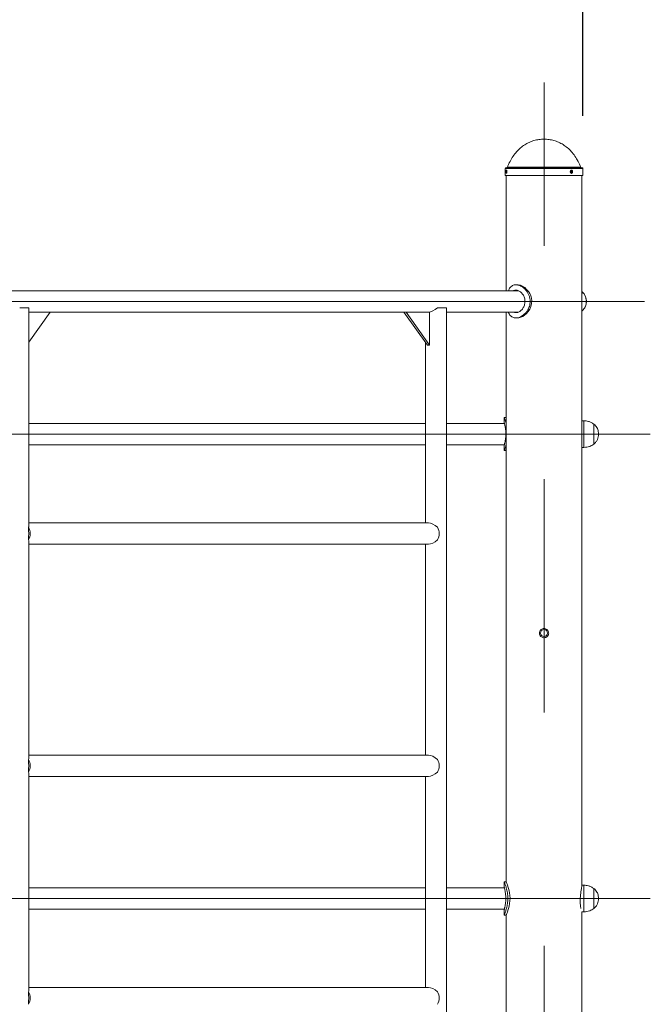
# Model space of a CAD drawing. Units: millimetres. Extents: x 117 to 420, y 83 to 297.
# Drawn here: x 386 to 396, y 242 to 259 of the extents above; entities that cross this region are included whole.
import ezdxf

# ---------------------------------------------------------------- set-up
doc = ezdxf.new("R2010")
doc.units = ezdxf.units.MM
doc.header["$PDSIZE"] = -1
doc.linetypes.add('CENTERX2', pattern=[20.32, 12.7, -2.54, 2.54, -2.54])
doc.layers.add('FORMAT', color=7, linetype='Continuous')
doc.dimstyles.new('ISO-25', dxfattribs={"dimtxt": 2.5, "dimasz": 2.5, "dimexe": 1.25, "dimexo": 0.625, "dimtad": 1, "dimtxsty": 'Standard', "dimcen": 2.5, "dimadec": 0, "dimazin": 0, "dimtfac": 1, "dimtmove": 0, "dimatfit": 3, "dimfxl": 1, "dimarcsym": 0})

# ---------------------------------------------------------------- blocks, each defined once
blk = doc.blocks.new('*D51')
at = {"color": 0, "lineweight": -2, "transparency": 16777216}
for p, q in [((325.461, 257.365), (325.461, 274.638)), ((395.139, 257.365), (395.139, 274.638)), ((328.763, 273.638), (391.837, 273.638))]:
    blk.add_line(p, q, dxfattribs=at)
at = {"color": 0, "transparency": 16777216}
for points in [[(328.763, 274.188), (328.763, 273.088), (325.461, 273.638)], [(391.837, 274.188), (391.837, 273.088), (395.139, 273.638)]]:
    blk.add_solid(points, dxfattribs=at)
at = {"layer": 'Defpoints', "color": 0, "transparency": 16777216}
for p in [(395.139, 273.638), (325.461, 256.365), (395.139, 256.365)]:
    blk.add_point(p, dxfattribs=at)
at = {"color": 0, "transparency": 16777216, "insert": (360.3, 276.912), "char_height": 3.5, "attachment_point": 5}
blk.add_mtext('6719', dxfattribs=at)

msp = doc.modelspace()

# ---------------------------------------------------------------- linework, layer by layer
at = {"color": 7, "linetype": 'Continuous', "lineweight": 15}
for p, q in [((393.8389601, 256.4874321), (393.8389601, 256.3652217)), ((395.127722, 256.4985413), (393.8500693, 256.4985413)), ((395.1388312, 256.3652217), (395.1388312, 256.4874321)), ((395.1388312, 256.3652217), (393.8389601, 256.3652217)), ((393.8556265, 256.3652217), (393.8556265, 254.4376387)), ((395.1221648, 244.4830764), (395.1221648, 256.3652217)), ((394.0644603, 254.4376387), (384.5166239, 254.4376387)), ((394.0142967, 254.4440674), (394.0052218, 254.4376387)), ((394.0411082, 254.537628), (394.0175389, 254.537628)), ((385.8659964, 254.1543317), (385.7167348, 254.1543317)), ((385.867983, 250.497073), (385.867983, 254.1341807)), ((392.7085346, 254.154333), (392.8578015, 254.154333)), ((392.8597881, 231.054573), (392.8597881, 254.1341834)), ((386.226391, 254.0821179), (385.867983, 253.575251)), ((385.867983, 254.0821179), (386.226391, 254.0821179)), ((386.226391, 254.0821179), (392.1635324, 254.0821179)), ((392.1458594, 254.0821179), (392.5386545, 253.5266185)), ((392.1812107, 254.0821179), (392.1458594, 254.0821179)), ((392.1812107, 254.0821179), (392.5740111, 253.5266185)), ((392.5740111, 254.0821179), (392.1812107, 254.0821179)), ((392.5740111, 253.5266185), (392.5740111, 254.0821179)), ((392.8597881, 254.0821179), (394.0641795, 254.0821179)), ((393.8556265, 254.0821179), (393.8556265, 244.5386263)), ((394.0055503, 254.0821179), (394.0141961, 254.0758535)), ((394.0175389, 253.9821286), (394.0411082, 253.9821286)), ((392.5042674, 253.575251), (392.5042674, 250.5491377)), ((392.5740111, 253.5266185), (392.5386545, 253.5266185)), ((393.8222936, 252.3156262), (393.8222936, 252.2264877)), ((393.8556265, 252.3156262), (393.8222936, 252.3156262)), ((392.5042674, 252.2156368), (385.867983, 252.2156368)), ((393.8253557, 252.2156368), (392.8597881, 252.2156368)), ((395.1554976, 252.2600762), (395.1221648, 252.2600762)), ((395.3234017, 252.1752858), (395.3234017, 252.2045263)), ((395.3234017, 251.8712266), (395.3234017, 252.2045263)), ((395.3234017, 251.8712266), (395.3234017, 252.1752858)), ((385.867983, 251.8601167), (392.5042674, 251.8601167)), ((392.8597881, 251.8601167), (393.8253398, 251.8601167)), ((393.8222936, 251.8490062), (393.8222936, 251.7601267)), ((395.1221648, 251.8156767), (395.1554976, 251.8156767)), ((393.8222936, 251.7601267), (393.8556265, 251.7601267)), ((385.8659964, 250.4061797), (385.8659964, 250.4769233)), ((392.5563328, 250.5491377), (385.867983, 250.5491377)), ((385.8659964, 250.2658327), (385.8659964, 250.3365757)), ((385.867983, 250.3514006), (385.867983, 250.3913555)), ((385.867983, 246.6085734), (385.867983, 250.2456824)), ((385.867983, 250.1936183), (392.5563328, 250.1936183)), ((392.5042674, 250.1936183), (392.5042674, 246.6606381)), ((385.8659964, 246.5176801), (385.8659964, 246.5884231)), ((392.5563328, 246.6606381), (385.867983, 246.6606381)), ((385.867983, 246.4629003), (385.867983, 246.5028559)), ((385.8659964, 246.3773331), (385.8659964, 246.4480761)), ((385.867983, 242.7200733), (385.867983, 246.3571828)), ((385.867983, 246.3051181), (392.5563328, 246.3051181)), ((392.5042674, 246.3051181), (392.5042674, 242.772138)), ((393.8556265, 244.5386263), (393.8222936, 244.5386263)), ((393.8222936, 244.5386263), (393.8222936, 244.4497465)), ((392.5042674, 244.4386366), (385.867983, 244.4386366)), ((393.8253504, 244.4386366), (392.8597881, 244.4386366)), ((395.1554976, 244.4830764), (395.1221648, 244.4830764)), ((395.3234017, 244.0942264), (395.3234017, 244.4275264)), ((395.3234017, 244.0942264), (395.3234017, 244.4275264)), ((395.0943891, 244.2544664), (395.0943891, 244.1897691)), ((385.867983, 244.0831165), (392.5042674, 244.0831165)), ((392.8597881, 244.0831165), (393.8253451, 244.0831165)), ((393.8222936, 244.0722653), (393.8222936, 243.9831265)), ((395.1221648, 244.0386765), (395.1554976, 244.0386765)), ((395.1221648, 225.3738767), (395.1221648, 244.0386765)), ((393.8222936, 243.9831265), (393.8556265, 243.9831265)), ((393.8556265, 243.9831265), (393.8556265, 231.1066377)), ((392.5563275, 242.772138), (385.867983, 242.772138)), ((385.8659964, 242.62918), (385.8659964, 242.699923)), ((385.8659964, 242.488833), (385.8659964, 242.559576)), ((385.867983, 242.5744004), (385.867983, 242.6143556))]:
    msp.add_line(p, q, dxfattribs=at)
at = {"color": 8, "linetype": 'Continuous', "lineweight": 15}
for p, q in [((395.1388312, 256.4874321), (393.8389601, 256.4874321)), ((395.1027594, 256.5055885), (393.8750318, 256.5055885)), ((395.1554976, 252.2210881), (395.1554976, 252.2600762)), ((395.1554976, 252.2210881), (395.1554976, 251.8156767)), ((395.1554976, 244.0386765), (395.1554976, 244.4830764))]:
    msp.add_line(p, q, dxfattribs=at)
at = {"color": 7, "linetype": 'Continuous', "lineweight": 15, "flags": 128}
for points in [[(394.0412936, 253.982804), (394.0671356, 253.984445), (394.0990275, 253.9930709), (394.1320426, 254.0082487), (394.1643848, 254.0294433), (394.1955403, 254.0567342), (394.2249158, 254.0908141), (394.2501645, 254.130818), (394.2688652, 254.1745118), (394.2802552, 254.222743), (394.2827822, 254.266748), (394.277707, 254.3119609), (394.2665396, 254.351945), (394.2493169, 254.3905332), (394.2262509, 254.427136), (394.1982315, 254.4602888), (394.1650788, 254.4897849), (394.1285249, 254.5134283), (394.0927074, 254.5288737), (394.0562595, 254.5368268), (394.0411082, 254.537628), (394.0411082, 254.537628)], [(395.1221648, 254.1048211), (395.1266413, 254.1074659), (395.1425343, 254.1195406), (395.1569386, 254.1349052), (395.16951, 254.1531993), (395.1799675, 254.1739939), (395.1880518, 254.1968004), (395.1935825, 254.2210862), (395.1964274, 254.2462819), (395.1965174, 254.2717954), (395.1938527, 254.2970295), (395.1884968, 254.3213921), (395.1805715, 254.3443137), (395.1702675, 254.3652567), (395.1578233, 254.3837283), (395.1435302, 254.3992982), (395.1277273, 254.4115993), (395.1221648, 254.4149316)], [(393.8559232, 243.9838023), (393.8566384, 243.9854432), (393.8603467, 243.9940692), (393.8666403, 244.009247), (393.8749047, 244.0304416), (393.8846153, 244.0577321), (393.8952053, 244.091812), (393.9053345, 244.131816), (393.9134187, 244.1755101), (393.9185733, 244.2237413), (393.9197441, 244.267747), (393.9174078, 244.3129592), (393.9123856, 244.3529433), (393.9049795, 244.3915321), (393.8957192, 244.4281343), (393.8855318, 244.4612874), (393.8751007, 244.4907838), (393.8658616, 244.5144263), (393.8594143, 244.5298723), (393.8559761, 244.5378257), (393.8556265, 244.5386263), (393.8556265, 244.5386263)]]:
    msp.add_lwpolyline(points, dxfattribs=at)
at = {"color": 7, "linetype": 'Continuous', "lineweight": 15}
msp.add_circle((394.4888953, 248.7048764), 0.0583275, dxfattribs=at)
for centre, radius, start, end in [((393.8500703, 256.4874314), 0.01111, 90, 180), ((393.8646907, 256.5096514), 0.01111, 270, 338.54644956), ((395.1131, 256.5096514), 0.01111, 201.45355044, 270), ((395.1277203, 256.4874314), 0.01111, 0, 90), ((394.9763658, 254.2598413), 0.2207886, 332.85876628, 27.59282373), ((385.6535579, 250.371378), 0.2372128, 333.58054651, 26.41945349), ((392.4960517, 250.371378), 0.2372526, 333.58532012, 26.41467988), ((385.6624064, 250.3713777), 0.2065431, 350.29953005, 9.70046995), ((385.6535603, 246.4828781), 0.2372105, 333.58035787, 26.41964213), ((385.6624064, 246.4828781), 0.2065431, 350.29953005, 9.70046995), ((392.4960541, 246.4828781), 0.2372503, 333.58513149, 26.41486851), ((385.65356, 242.594378), 0.2372108, 333.58039395, 26.41960605), ((385.6624064, 242.594378), 0.2065431, 350.29953005, 9.70046995), ((392.4960538, 242.594378), 0.2372506, 333.58516757, 26.41483243)]:
    msp.add_arc(centre, radius, start, end, dxfattribs=at)
for centre, major_axis, ratio, start_param, end_param in [((385.6902244, 254.2598764), (-0.1642288, 0.1642288), 0.4142135597, 3.5342917307, 3.6839786087), ((392.6820281, 254.259878), (0.1642288, 0.1642288), 0.4142135651, 3.5342917399, 4.4693767721), ((392.6820281, 254.259878), (-0.1642288, 0.1642288), 0.4142135597, 3.5342917307, 3.6839786087), ((385.6902243, 250.371378), (0.1642288, 0.1642288), 0.4142135651, 5.7407993429, 5.8904862209), ((392.6820255, 250.371378), (-0.1642288, 0.1642288), 0.4142135597, 4.9554011795, 5.8904862301), ((385.6902243, 250.371378), (-0.1642288, 0.1642288), 0.4142135597, 3.5342917307, 3.6839786087), ((392.6820255, 250.371378), (0.1642288, 0.1642288), 0.4142135651, 3.5342917399, 4.4693767721), ((385.6902243, 246.482878), (0.1642288, 0.1642288), 0.4142135651, 5.7407993429, 5.8904862209), ((392.6820255, 246.482878), (-0.1642288, 0.1642288), 0.4142135597, 4.9554011795, 5.8904862301), ((385.6902243, 246.482878), (-0.1642288, 0.1642288), 0.4142135597, 3.5342917307, 3.6839786087), ((392.6820255, 246.482878), (0.1642288, 0.1642288), 0.4142135651, 3.5342917399, 4.4693767721), ((385.6902243, 242.594378), (0.1642288, 0.1642288), 0.4142135651, 5.7407993429, 5.8904862209), ((392.6820254, 242.594378), (-0.1642288, 0.1642288), 0.4142135597, 4.9554011795, 5.8904862301)]:
    msp.add_ellipse(centre, major_axis=major_axis, ratio=ratio, start_param=start_param, end_param=end_param, dxfattribs=at)
for points, knots in [([(394.488893, 256.9762711), (394.4602564, 256.9751533), (394.4033041, 256.9729301), (394.3196556, 256.9544903), (394.2393533, 256.9248956), (394.1631456, 256.8831203), (394.0922534, 256.8297893), (394.0272148, 256.7651625), (393.9687641, 256.6894084), (393.9163791, 256.6025153), (393.8891075, 256.5385849), (393.8750318, 256.5055885)], [0, 0, 0, 0, 0.1041222629, 0.2070778215, 0.3101402015, 0.4146888562, 0.5221481573, 0.6319456913, 0.7473165677, 0.8695823311, 1, 1, 1, 1]), ([(395.1027594, 256.5055885), (395.0884192, 256.5391585), (395.0606494, 256.6041664), (395.007106, 256.6923445), (394.9472919, 256.76897), (394.8810682, 256.8336836), (394.8097615, 256.8861934), (394.7341913, 256.9267342), (394.6551791, 256.9552638), (394.5729668, 256.9730491), (394.5170232, 256.9751931), (394.488893, 256.9762711)], [0, 0, 0, 0, 0.1327069055, 0.2569856271, 0.374166324, 0.4856404586, 0.5928452857, 0.6953906933, 0.7965852586, 0.8977166831, 1, 1, 1, 1]), ([(393.8544928, 256.4318808), (393.8545581, 256.4287593), (393.8546887, 256.4225167), (393.8557436, 256.4142059), (393.8573705, 256.4078854), (393.8595014, 256.4042673), (393.8619325, 256.4037637), (393.8644109, 256.4064276), (393.8666012, 256.4119546), (393.8682023, 256.4197329), (393.8689831, 256.4288786), (393.8688026, 256.4383626), (393.8676961, 256.4471109), (393.8658473, 256.4541497), (393.8635083, 256.4586794), (393.8610185, 256.4601863), (393.8586656, 256.4585063), (393.8567056, 256.4538263), (393.8552923, 256.4466787), (393.8545842, 256.4389274), (393.8545183, 256.4338472), (393.8544928, 256.4318808)], [0, 0, 0, 0, 0.053651855, 0.1072940231, 0.1609855257, 0.214697323, 0.268376619, 0.3220024067, 0.3756663126, 0.429349001, 0.4830523535, 0.5367128548, 0.5903455956, 0.6440086026, 0.6977101802, 0.7513962317, 0.8050517116, 0.8586970911, 0.9123919188, 0.9660906018, 1, 1, 1, 1]), ([(394.9284081, 256.4318808), (394.9286363, 256.4287595), (394.9290925, 256.422518), (394.9325991, 256.4142047), (394.9377349, 256.4078862), (394.9440639, 256.4042673), (394.9507852, 256.4037645), (394.9571529, 256.4064261), (394.9624773, 256.4119562), (394.9661886, 256.4197313), (394.9679449, 256.4288794), (394.9675369, 256.4383618), (394.9650313, 256.4471113), (394.9606734, 256.4541509), (394.9548895, 256.4586783), (394.948299, 256.4601867), (394.9416391, 256.4585053), (394.9356588, 256.4538269), (394.9311086, 256.4466775), (394.9287383, 256.4389282), (394.9285003, 256.4338472), (394.9284081, 256.4318808)], [0, 0, 0, 0, 0.0536569425, 0.1072923323, 0.1609888766, 0.2146961404, 0.2683557372, 0.3220014025, 0.3756585768, 0.4293519627, 0.4830521226, 0.5367141412, 0.5903417408, 0.6440040817, 0.6977246285, 0.751407356, 0.8050415582, 0.8586898328, 0.9123829481, 0.9660905857, 1, 1, 1, 1]), ([(394.9327204, 256.4484334), (394.9335012, 256.4465505), (394.9356101, 256.4414648), (394.9363292, 256.4316067), (394.9355156, 256.4218594), (394.9333979, 256.416908), (394.9326357, 256.4151257)], [0, 0, 0, 0, 0.1867285739, 0.5043574366, 0.8215864668, 1, 1, 1, 1]), ([(394.9421873, 256.4581162), (394.9432089, 256.4577632), (394.9463557, 256.4566759), (394.9506592, 256.4517063), (394.9544045, 256.4440605), (394.9561428, 256.4348731), (394.9557419, 256.4254207), (394.9532575, 256.4165903), (394.9488382, 256.4098428), (394.9450872, 256.406056), (394.9428549, 256.4055617), (394.9427966, 256.4055488)], [0, 0, 0, 0, 0.06400753161, 0.19716024526, 0.33042716356, 0.4636783664, 0.59684875727, 0.72993856951, 0.86315005166, 0.99642281462, 1, 1, 1, 1]), ([(393.8918731, 254.4376387), (393.8956226, 254.4467751), (393.9042147, 254.4677113), (393.922573, 254.4942786), (393.9462274, 254.5167268), (393.9743704, 254.5316043), (393.9988061, 254.5371595), (394.0138544, 254.5375359), (394.0175389, 254.537628)], [0, 0, 0, 0, 0.151040503, 0.3461122405, 0.5470136614, 0.7382456727, 0.9359099805, 1, 1, 1, 1]), ([(394.0175389, 254.537628), (394.0281243, 254.5369515), (394.0496182, 254.5355777), (394.0833447, 254.524584), (394.1171062, 254.5073513), (394.149845, 254.4837829), (394.1808669, 254.4539551), (394.2087748, 254.4182148), (394.2320867, 254.3768107), (394.2484485, 254.3319927), (394.2569808, 254.2850295), (394.2572904, 254.2396031), (394.250208, 254.1956325), (394.2369405, 254.1547521), (394.2176946, 254.1160769), (394.1929989, 254.0801425), (394.163185, 254.0476709), (394.1293883, 254.0202574), (394.0930687, 253.9991805), (394.0570644, 253.9861124), (394.0224481, 253.9809713), (393.9914901, 253.9834506), (393.9636186, 253.9929593), (393.9394167, 254.0086435), (393.9185267, 254.0308752), (393.902544, 254.0552913), (393.895113, 254.0743803), (393.8921009, 254.0821179)], [0, 0, 0, 0, 0.0390385477, 0.07926869, 0.1182972141, 0.1583642608, 0.199190013, 0.2410953419, 0.2838169262, 0.3278969969, 0.3684952245, 0.4104743857, 0.4480652424, 0.4867073112, 0.5251720767, 0.5645861442, 0.6062533742, 0.6490735106, 0.6915841933, 0.7354956982, 0.7753156516, 0.8164173927, 0.8543475725, 0.8933191865, 0.932479828, 0.9726307292, 1, 1, 1, 1]), ([(394.0175389, 254.4487479), (394.0248764, 254.4482652), (394.0397691, 254.4472855), (394.0626141, 254.4394167), (394.0851753, 254.4270259), (394.1065223, 254.4101247), (394.1262317, 254.3888767), (394.1432568, 254.3639196), (394.1569419, 254.3355113), (394.1662293, 254.3051304), (394.1707761, 254.2733308), (394.1704207, 254.2420183), (394.1653749, 254.2112964), (394.1561411, 254.1824217), (394.1428951, 254.1553261), (394.1262139, 254.130874), (394.1064023, 254.1094716), (394.0844319, 254.0921904), (394.0609741, 254.0795093), (394.0375378, 254.0721662), (394.0146342, 254.0702384), (393.9934211, 254.0731422), (393.9807746, 254.0791942), (393.9746649, 254.0821179)], [0, 0, 0, 0, 0.0464287191, 0.0942357385, 0.1406606469, 0.188373485, 0.2358772314, 0.2847096576, 0.3330902054, 0.3829446514, 0.4300801014, 0.4786766844, 0.5243692506, 0.5713572354, 0.6176630949, 0.6652107467, 0.7131943817, 0.762552714, 0.8107374992, 0.8604135295, 0.9070476245, 0.9550939463, 1, 1, 1, 1]), ([(393.9756344, 254.4376387), (393.9771077, 254.4386239), (393.9839156, 254.4431764), (393.9979567, 254.4473219), (394.0109604, 254.4482688), (394.0175389, 254.4487479)], [0, 0, 0, 0, 0.1200745583, 0.5548484241, 1, 1, 1, 1]), ([(394.0295858, 254.4473917), (394.0263925, 254.4470939), (394.0159344, 254.4461186), (394.0055197, 254.4425047), (393.9991083, 254.437972), (393.9986369, 254.4376387)], [0, 0, 0, 0, 0.2893897708, 0.9477436493, 1, 1, 1, 1]), ([(395.1731389, 254.3600756), (395.1687617, 254.3676687), (395.1604615, 254.3820669), (395.1448922, 254.4014012), (395.1322952, 254.4149635), (395.1240381, 254.4215775), (395.1221648, 254.423078)], [0, 0, 0, 0, 0.321694074, 0.6100059622, 0.9115191196, 1, 1, 1, 1]), ([(395.1981332, 254.259877), (395.1977922, 254.2692914), (395.1973128, 254.2825242), (395.1941418, 254.3018563), (395.1902952, 254.3182199), (395.1835753, 254.3387316), (395.1768985, 254.3523866), (395.1731389, 254.3600756)], [0, 0, 0, 0, 0.2706570359, 0.380429648, 0.5631463446, 0.7540142361, 1, 1, 1, 1]), ([(395.1731389, 254.1596783), (395.1753084, 254.1639589), (395.1811037, 254.1753932), (395.1879201, 254.1935091), (395.1930868, 254.2125701), (395.1962807, 254.230214), (395.1978975, 254.2456155), (395.1980667, 254.2558509), (395.1981332, 254.259877)], [0, 0, 0, 0, 0.1380225404, 0.3686901948, 0.5552431975, 0.7055545892, 0.8841822717, 1, 1, 1, 1]), ([(395.1221648, 254.0967951), (395.1255475, 254.0996092), (395.1355315, 254.1079148), (395.149844, 254.1240499), (395.1634155, 254.1423752), (395.1703567, 254.1547274), (395.1731389, 254.1596783)], [0, 0, 0, 0, 0.162263382, 0.478912148, 0.791139731, 1, 1, 1, 1]), ([(393.9987958, 254.0821179), (393.9994547, 254.081654), (394.0063207, 254.0768189), (394.0167729, 254.0732968), (394.0270372, 254.0725224), (394.0296864, 254.0723226)], [0, 0, 0, 0, 0.0730023585, 0.7607402761, 1, 1, 1, 1]), ([(393.8225214, 252.3150805), (393.8226438, 252.3147894), (393.8229024, 252.3141747), (393.8268204, 252.3046663), (393.8329702, 252.2891595), (393.841186, 252.2668258), (393.8491017, 252.2440795), (393.8539649, 252.2269006), (393.8556265, 252.2210311)], [0, 0, 0, 0, 0.1615533306, 0.3411634562, 0.5257335255, 0.7111491061, 0.9013103635, 1, 1, 1, 1]), ([(393.8223678, 252.2264877), (393.822344, 252.2265718), (393.8221102, 252.2273996), (393.8230556, 252.2240624), (393.8252177, 252.2162432), (393.8285987, 252.2033652), (393.832753, 252.1860279), (393.8373276, 252.1645299), (393.8418394, 252.139034), (393.8457209, 252.1105842), (393.8484972, 252.0797047), (393.8497925, 252.0482578), (393.8495026, 252.0166107), (393.8477727, 251.9863697), (393.8447627, 251.957431), (393.8408594, 251.9307309), (393.8363641, 251.9064444), (393.8318009, 251.8855569), (393.8276207, 251.8685583), (393.8245501, 251.8570698), (393.8226485, 251.8502314), (393.8224129, 251.8494178), (393.8222936, 251.8490062)], [0, 0, 0, 0, 0.0060240182, 0.0593095142, 0.1100559517, 0.1622370281, 0.2141025984, 0.2673906771, 0.3208725116, 0.3759224254, 0.4290557735, 0.4838505118, 0.5350450872, 0.5877556987, 0.6385096519, 0.6906407337, 0.7430632, 0.7969363074, 0.8505940591, 0.9058843811, 0.9523877008, 1, 1, 1, 1]), ([(395.3234017, 252.2045263), (395.3093058, 252.2142985), (395.2811958, 252.2337861), (395.2362642, 252.2496728), (395.1941899, 252.2585735), (395.1682642, 252.2595804), (395.1554976, 252.2600762)], [0, 0, 0, 0, 0.2848792956, 0.5681012886, 0.7873197765, 1, 1, 1, 1]), ([(395.3999158, 252.0378764), (395.3993427, 252.0514068), (395.3982448, 252.0773289), (395.3889008, 252.1139183), (395.3737249, 252.1478063), (395.3523057, 252.1789055), (395.3329578, 252.1960557), (395.3234017, 252.2045263)], [0, 0, 0, 0, 0.2136052673, 0.4092342711, 0.592455943, 0.7987096597, 1, 1, 1, 1]), ([(395.3234017, 251.8712266), (395.3354618, 251.8822214), (395.3600689, 251.9046549), (395.3836954, 251.9466378), (395.397665, 251.9918777), (395.3991412, 252.0220457), (395.3999158, 252.0378764)], [0, 0, 0, 0, 0.2568172632, 0.5240035186, 0.7502201793, 1, 1, 1, 1]), ([(393.8556265, 251.8545933), (393.8535355, 251.8473774), (393.8480373, 251.8284031), (393.8392753, 251.8035158), (393.8308136, 251.7810148), (393.8248018, 251.7661552), (393.8224877, 251.7605931), (393.8223318, 251.7602185), (393.8222936, 251.7601267)], [0, 0, 0, 0, 0.1235781438, 0.3249515119, 0.532328064, 0.7297773312, 0.9338055231, 1, 1, 1, 1]), ([(395.1554976, 251.8156767), (395.1718205, 251.8164834), (395.2050089, 251.8181236), (395.2502069, 251.8304247), (395.2905567, 251.8477415), (395.31244, 251.8633887), (395.3234017, 251.8712266)], [0, 0, 0, 0, 0.2718160044, 0.5526683375, 0.7759253636, 1, 1, 1, 1]), ([(394.5666679, 248.7048763), (394.5658131, 248.6961681), (394.5641035, 248.6787537), (394.5508123, 248.6555504), (394.531184, 248.6378227), (394.506574, 248.627613), (394.4800518, 248.6261248), (394.4546006, 248.633445), (394.4329733, 248.6487188), (394.4175485, 248.6703502), (394.4101433, 248.6959112), (394.4116172, 248.7224114), (394.4217004, 248.7468781), (394.4392965, 248.7666951), (394.4625347, 248.7796271), (394.488753, 248.7841296), (394.5148861, 248.7797297), (394.5381163, 248.7669984), (394.5557689, 248.7472941), (394.5652844, 248.7253724), (394.5662715, 248.7107499), (394.5666679, 248.7048763)], [0, 0, 0, 0, 0.0534135101, 0.1068155395, 0.160470157, 0.2142942965, 0.2678415124, 0.3211054791, 0.3745173301, 0.4282722109, 0.4820489474, 0.5354733235, 0.5887262223, 0.6422547131, 0.6960804094, 0.7497493884, 0.8030784468, 0.8563895815, 0.9100404422, 0.9638651865, 1, 1, 1, 1]), ([(393.8222936, 244.5386263), (393.8225779, 244.5379502), (393.8231551, 244.5365775), (393.8276669, 244.5255829), (393.8344184, 244.5083493), (393.8430328, 244.4847806), (393.8528543, 244.4549568), (393.8629382, 244.4192109), (393.8722399, 244.3778107), (393.8792176, 244.3329912), (393.8829931, 244.2860276), (393.8831298, 244.2406016), (393.8799972, 244.1966303), (393.8742849, 244.155753), (393.8664319, 244.1170731), (393.8571155, 244.0811424), (393.8470405, 244.0486621), (393.8374031, 244.0212887), (393.8292303, 244.0000522), (393.8241536, 243.9875846), (393.8219661, 243.9823366), (393.8224495, 243.9834977), (393.8225214, 243.9836705)], [0, 0, 0, 0, 0.0499094681, 0.1013321441, 0.1512194233, 0.2024394432, 0.2546305365, 0.3081960598, 0.3628080741, 0.4191560033, 0.4710531359, 0.5247155781, 0.5727680457, 0.6221653903, 0.67133214, 0.7217162864, 0.7749820756, 0.8297185914, 0.884060975, 0.9401956351, 0.9910986907, 1, 1, 1, 1]), ([(393.8222936, 244.4497465), (393.8224327, 244.4492634), (393.8227149, 244.4482828), (393.8249038, 244.4404173), (393.8281725, 244.428024), (393.8322826, 244.4111204), (393.8368572, 244.389878), (393.8413832, 244.3649155), (393.8453781, 244.3365122), (393.8482623, 244.3061281), (393.8497336, 244.2743301), (393.8496178, 244.2430167), (393.847998, 244.2122956), (393.8451354, 244.1834215), (393.8412882, 244.1563218), (393.8368573, 244.1318743), (393.8322472, 244.1104736), (393.8280355, 244.0931677), (393.8246985, 244.0805886), (393.8226237, 244.073154), (393.8224476, 244.0725425), (393.8223678, 244.0722653)], [0, 0, 0, 0, 0.0514951597, 0.1045277895, 0.1560127698, 0.2089273052, 0.2616201366, 0.3157772869, 0.3694401734, 0.4247337681, 0.4770147915, 0.5309132215, 0.5815922519, 0.6337070959, 0.6850620272, 0.7378055849, 0.7910205598, 0.8457691111, 0.8992119444, 0.9543007322, 1, 1, 1, 1]), ([(395.0943891, 244.2544664), (395.0949992, 244.2667016), (395.0962374, 244.2915351), (395.0997967, 244.3276937), (395.1041517, 244.3622051), (395.1089392, 244.3937553), (395.1136656, 244.4220722), (395.1177174, 244.4456842), (395.1207576, 244.4644206), (395.122134, 244.476337), (395.1224569, 244.4821383), (395.1218988, 244.4821738), (395.1218681, 244.4821758)], [0, 0, 0, 0, 0.10837053221, 0.21995612706, 0.32830132325, 0.43967798386, 0.55003053044, 0.66360196808, 0.7735181311, 0.88680219046, 0.99376330567, 1, 1, 1, 1]), ([(395.3234017, 244.4275264), (395.3093058, 244.4372987), (395.2811959, 244.4567864), (395.236264, 244.4726722), (395.19419, 244.4815743), (395.1682643, 244.4825807), (395.1554976, 244.4830764)], [0, 0, 0, 0, 0.2848793074, 0.5681006652, 0.7873198902, 1, 1, 1, 1]), ([(395.3999158, 244.2608766), (395.3993427, 244.2744068), (395.3982446, 244.300329), (395.3889011, 244.3369184), (395.3737246, 244.3708063), (395.3523059, 244.4019057), (395.3329579, 244.4190558), (395.3234017, 244.4275264)], [0, 0, 0, 0, 0.2136035516, 0.4092359607, 0.5924544699, 0.7987096376, 1, 1, 1, 1]), ([(395.3234017, 244.0942264), (395.3354618, 244.1052213), (395.3600689, 244.127655), (395.3836954, 244.1696379), (395.397665, 244.2148778), (395.3991412, 244.2450459), (395.3999158, 244.2608766)], [0, 0, 0, 0, 0.2568181861, 0.5240041097, 0.7502204895, 1, 1, 1, 1]), ([(395.1047831, 244.0947419), (395.1046805, 244.0952223), (395.1029841, 244.1031623), (395.099985, 244.1233641), (395.0962863, 244.1544391), (395.0950154, 244.1781059), (395.0943891, 244.1897691)], [0, 0, 0, 0, 0.0208079235, 0.3439455862, 0.6766929958, 1, 1, 1, 1]), ([(395.1554976, 244.0386765), (395.1718205, 244.0394832), (395.2050089, 244.0411234), (395.2502069, 244.0534245), (395.2905567, 244.0707413), (395.31244, 244.0863885), (395.3234017, 244.0942264)], [0, 0, 0, 0, 0.2718160044, 0.5526683375, 0.7759253636, 1, 1, 1, 1])]:
    msp.add_open_spline(points, degree=3, knots=knots, dxfattribs=at)
at = {"layer": 'FORMAT', "linetype": 'CENTERX2', "lineweight": 0, "ltscale": 1.538462}
for p, q in [((394.4888953, 223.9295764), (394.4888953, 257.9261764)), ((396.1688742, 254.259878), (382.2033757, 254.259878)), ((377.7127953, 252.0378764), (396.2664953, 252.0378764)), ((377.7127953, 244.2608764), (396.2664953, 244.2608764))]:
    msp.add_line(p, q, dxfattribs=at)
at = {"layer": 'FORMAT'}
msp.add_point((395.3999153, 252.0378764), dxfattribs=at)

# ---------------------------------------------------------------- dimensions: what is measured, and where the dimension line sits
dim = msp.add_linear_dim(base=(395.1388312, 273.6380821), p1=(325.4614193, 256.3652217), p2=(395.1388312, 256.3652217), text='6719', dimstyle='ISO-25', override={"dimtxt": 3.5, "dimasz": 3.302, "dimexe": 1, "dimexo": 1, "dimgap": 1.524, "dimdec": 0, "dimlfac": 100, "dimzin": 0, "dimadec": 2, "dimtdec": 0, "dimtzin": 0})
dim.commit()
dim.dimension.update_dxf_attribs({"geometry": '*D51', "text_midpoint": (360.3001252, 276.9120821)})

doc.saveas('drawing.dxf')
